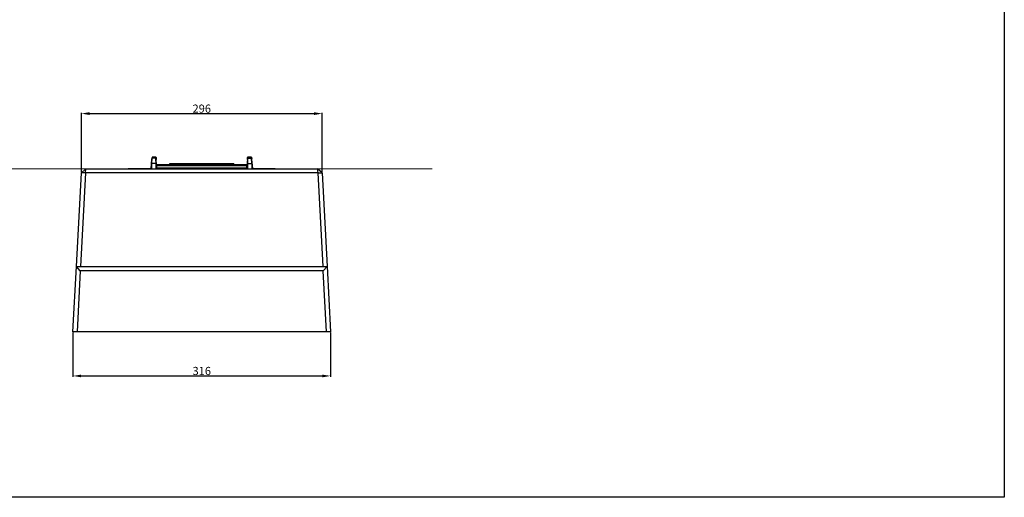
# Model space of a CAD drawing. Extents: x 45 to 2460, y -1 to 1643.
# Drawn here: x 1253 to 2460, y -1 to 585 of the extents above; entities that cross this region are included whole.
import ezdxf

# ---------------------------------------------------------------- set-up
doc = ezdxf.new("R2010")
doc.units = 0
doc.layers.add('Ground level', color=3, linetype='Continuous', lineweight=15)
doc.layers.add('Thick lines', color=4, linetype='Continuous')
doc.layers.add('Thin lines', color=2, linetype='Continuous')
doc.styles.add('2-5TXT', font='arial.ttf')
doc.dimstyles.new('VELOPA$0', dxfattribs={"dimscale": 0, "dimtxt": 2, "dimasz": 2, "dimexe": 1, "dimexo": 1, "dimgap": 1, "dimtad": 1, "dimdec": 0, "dimdsep": 46, "dimtxsty": '2-5TXT', "dimcen": 2, "dimclrd": 256, "dimclre": 256, "dimclrt": 256, "dimadec": 0, "dimazin": 0, "dimtfac": 1, "dimtdec": 0, "dimtmove": 0, "dimatfit": 3, "dimfxl": 1, "dimtolj": 1, "dimtzin": 0, "dimlwd": -1, "dimlwe": -1, "dimarcsym": 0})

# ---------------------------------------------------------------- blocks, each defined once
blk = doc.blocks.new('*D3')
at = {"layer": 'DEFPOINTS', "color": 0}
for p in [(1623.7, 469.8), (1328.2, 397), (1623.7, 397)]:
    blk.add_point(p, dxfattribs=at)
at = {"layer": 'Thin lines'}
for p, q in [((1328.2, 398), (1328.2, 470.8)), ((1338.2, 469.8), (1613.7, 469.8)), ((1623.7, 398), (1623.7, 470.8))]:
    blk.add_line(p, q, dxfattribs=at)
for points in [[(1338.2, 471.5), (1338.2, 468.1), (1328.2, 469.8)], [(1613.7, 471.5), (1613.7, 468.1), (1623.7, 469.8)]]:
    blk.add_solid(points, dxfattribs=at)
at = {"layer": 'Thin lines', "insert": (1475.9, 475.9), "char_height": 10, "attachment_point": 5, "style": '2-5TXT'}
blk.add_mtext('\\A1;296', dxfattribs=at)
blk = doc.blocks.new('*D4')
at = {"layer": 'DEFPOINTS', "color": 0}
for p in [(1317.9, 202), (1633.9, 202), (1633.9, 147.9)]:
    blk.add_point(p, dxfattribs=at)
at = {"layer": 'Thin lines'}
for p, q in [((1317.9, 201), (1317.9, 146.9)), ((1633.9, 201), (1633.9, 146.9)), ((1327.9, 147.9), (1623.9, 147.9))]:
    blk.add_line(p, q, dxfattribs=at)
for points in [[(1327.9, 149.5), (1327.9, 146.2), (1317.9, 147.9)], [(1623.9, 149.5), (1623.9, 146.2), (1633.9, 147.9)]]:
    blk.add_solid(points, dxfattribs=at)
at = {"layer": 'Thin lines', "insert": (1475.9, 154), "char_height": 10, "attachment_point": 5, "style": '2-5TXT'}
blk.add_mtext('\\A1;316', dxfattribs=at)

msp = doc.modelspace()

# ---------------------------------------------------------------- linework, layer by layer
at = {"layer": 'DEFPOINTS', "color": 3}
msp.add_lwpolyline([(44.6, 1642.9), (2460.5, 1642.9), (2460.5, -1), (44.6, -1)], close=True, dxfattribs=at)
at = {"layer": 'Ground level', "color": 3}
msp.add_line((89.7, 402), (1758.7, 402), dxfattribs=at)
at = {"layer": 'Thick lines'}
for p, q in [((1414.4, 413.6), (1413.4, 402.3)), ((1414.7, 415), (1414.3, 408.7)), ((1419.6, 416.2), (1414.9, 416.2)), ((1419.9, 408.7), (1419.7, 413.8)), ((1419.8, 414.9), (1419.9, 413.6)), ((1420.3, 407.1), (1419.9, 413.6)), ((1531.9, 413.6), (1531.6, 407.1)), ((1531.9, 413.6), (1532, 414.9)), ((1532.1, 413.8), (1531.9, 408.7)), ((1536.9, 416.2), (1532.2, 416.2)), ((1537.5, 408.7), (1537.1, 415)), ((1538.4, 402.3), (1537.4, 413.6)), ((1333.7, 402), (1328.2, 397)), ((1333.2, 397), (1333.7, 402)), ((1333.7, 402), (1618.1, 402)), ((1385.9, 402.1), (1385.8, 402)), ((1388.9, 402.1), (1385.9, 402.1)), ((1385.9, 402.1), (1385.9, 402)), ((1413.4, 402.1), (1388.9, 402.1)), ((1388.9, 402), (1388.9, 402.1)), ((1413.4, 402.3), (1413.4, 402)), ((1531.4, 407.1), (1420.4, 407.1)), ((1461.3, 402.9), (1420.4, 402.9)), ((1436.8, 408.1), (1436.8, 408.1)), ((1515.1, 408.1), (1436.8, 408.1)), ((1468.3, 402), (1468.2, 402.5)), ((1468.4, 402.3), (1468.5, 402.2)), ((1468.5, 402.2), (1468.5, 402)), ((1473.4, 402.2), (1473.4, 402.3)), ((1473.4, 402), (1473.4, 402.2)), ((1473.6, 402.5), (1473.6, 402)), ((1482.4, 402), (1482.8, 402.2)), ((1531.4, 402.9), (1490.5, 402.9)), ((1515.2, 408.1), (1515.2, 408.1)), ((1515.5, 407.1), (1515.4, 407.9)), ((1515.4, 407.9), (1515.4, 407.9)), ((1538.4, 402), (1538.4, 402.3)), ((1562.9, 402.1), (1538.4, 402.1)), ((1565.9, 402.1), (1562.9, 402.1)), ((1562.9, 402.1), (1562.9, 402)), ((1566.1, 402), (1565.9, 402.1)), ((1565.9, 402), (1565.9, 402.1)), ((1618.7, 397), (1618.1, 402)), ((1623.7, 397), (1618.1, 402)), ((1322.1, 282), (1328.2, 397)), ((1333.2, 397), (1327.1, 282)), ((1333.2, 397), (1328.2, 397)), ((1618.7, 397), (1333.2, 397)), ((1624.7, 282), (1618.7, 397)), ((1618.7, 397), (1623.7, 397)), ((1623.7, 397), (1629.7, 282)), ((1317.9, 202), (1322.1, 282)), ((1322.1, 282), (1322.1, 282)), ((1326.9, 276.7), (1322.1, 282)), ((1322.1, 282), (1629.7, 282)), ((1625, 276.7), (1629.7, 282)), ((1629.7, 282), (1629.7, 282)), ((1629.7, 282), (1633.9, 202)), ((1326.9, 276.7), (1322.9, 202)), ((1625, 276.7), (1326.9, 276.7)), ((1628.9, 202), (1625, 276.7)), ((1322.9, 202), (1317.9, 202)), ((1628.9, 202), (1322.9, 202)), ((1633.9, 202), (1628.9, 202))]:
    msp.add_line(p, q, dxfattribs=at)
at = {"layer": 'Thick lines', "flags": 128}
for points in [[(1414.9, 416.2), (1414.9, 416.1), (1414.7, 415)], [(1419.6, 415), (1419.6, 415.8), (1419.6, 416.2), (1419.6, 416.2)], [(1419.8, 416), (1419.8, 416), (1419.8, 415.6), (1419.8, 414.9)], [(1532, 414.9), (1532, 415.6), (1532, 416), (1532, 416)], [(1532.2, 416.2), (1532.2, 416.2), (1532.2, 415.8), (1532.2, 415)], [(1537.1, 415), (1537, 415.8), (1536.9, 416.2), (1536.9, 416.2)], [(1537.1, 414.9), (1537.1, 415.6), (1537.1, 416), (1537.1, 416), (1537.2, 415.6), (1537.3, 414.9)], [(1420.4, 407.1), (1420.3, 407.1), (1420.3, 407.1), (1420.2, 407.1), (1420.2, 407.2), (1420.2, 407.2), (1420.2, 407.2), (1420.2, 407.2), (1420.2, 407.2), (1420.2, 407.2), (1420.2, 407.2), (1420.2, 407.2)], [(1436.4, 407.9), (1436.4, 407.2), (1436.4, 407.1)], [(1436.8, 408.1), (1436.7, 408.1), (1436.6, 408.1)], [(1461.5, 402.7), (1461.5, 402.1), (1461.5, 402)], [(1490.3, 402), (1490.3, 402.1), (1490.3, 402.7)], [(1531.6, 407.2), (1531.6, 407.2), (1531.6, 407.2), (1531.6, 407.2), (1531.6, 407.2), (1531.6, 407.2), (1531.6, 407.2), (1531.6, 407.1), (1531.6, 407.1), (1531.5, 407.1), (1531.4, 407.1)], [(1531.6, 403.1), (1531.6, 403.1), (1531.6, 403), (1531.6, 403), (1531.6, 403), (1531.6, 403), (1531.5, 402.9), (1531.5, 402.9), (1531.4, 402.9)]]:
    msp.add_lwpolyline(points, dxfattribs=at)
at = {"layer": 'Thick lines'}
for centre, radius, start, end in [((1493.3, 406.7), 79.2, 174.0624, 178.6846), ((1414.7, 414.8), 0.19, 86.7517, 172.783), ((1419.6, 416), 0.2, 3, 80.2194), ((1286.3, 406.6), 133.8, 0.8213, 3.0283), ((1660.7, 406.7), 129, 176.9307, 179.2196), ((1532.2, 416), 0.2, 95.016, 177), ((1453.2, 406.3), 84.5, 1.4608, 5.7922), ((1413.6, 402.3), 0.2, 175, 180), ((-793.5, 380.6), 2213.6, 0.5522, 0.7207), ((-776.8, 380.6), 2197.1, 0.5581, 0.728), ((1420.4, 407.3), 0.2, 183, 270.4555), ((1428.2, 406.6), 7.97, 180.9006, 183.1306), ((1420.4, 403.1), 0.19, 190.7093, 272.4022), ((1436.6, 407.9), 0.2, 98.9853, 174.5864), ((1461.3, 402.7), 0.2, 3, 90), ((1468.1, 402.2), 0.339, 24.6802, 68.4069), ((1473.7, 402.2), 0.339, 111.5924, 155.3205), ((1490.5, 402.7), 0.2, 90, 177), ((1515.2, 407.9), 0.2, 5.4136, 81.0147), ((1531.4, 407.3), 0.2, 269.4405, 357), ((1521.3, 406.7), 10.3, 357.1249, 358.8439), ((3723.6, 380.6), 2192, 179.2719, 179.4423), ((3745.2, 380.6), 2213.4, 179.2799, 179.4476), ((1538.2, 402.3), 0.2, 0, 5)]:
    msp.add_arc(centre, radius, start, end, dxfattribs=at)
at = {"layer": 'Thin lines'}
for p, q in [((1419.6, 415), (1414.7, 415)), ((1419.7, 413.8), (1419.6, 415)), ((1532.2, 415), (1532.1, 413.8)), ((1532.2, 415), (1537.1, 415)), ((1413.4, 402.3), (1413.4, 402)), ((1419.9, 408.7), (1414.3, 408.7)), ((1419.9, 408.5), (1419.9, 408.7)), ((1420.2, 406.5), (1420.2, 407.2)), ((1420.4, 407.1), (1420.4, 407)), ((1420.4, 407), (1420.4, 406.3)), ((1531.4, 407), (1420.4, 407)), ((1420.4, 406.3), (1531.4, 406.3)), ((1531.4, 406.1), (1420.4, 406.1)), ((1420.4, 402.9), (1420.4, 402)), ((1461.3, 402.9), (1420.4, 402.9)), ((1420.5, 402.9), (1420.5, 402.9)), ((1420.5, 402.9), (1531.3, 402.9)), ((1436.6, 408.1), (1436.6, 407.9)), ((1436.6, 408.1), (1436.6, 408.1)), ((1436.6, 408.1), (1515.2, 408.1)), ((1515.2, 407.9), (1436.6, 407.9)), ((1461.3, 402.9), (1461.3, 402.9)), ((1490.3, 402.8), (1461.5, 402.8)), ((1468.2, 402.5), (1473.6, 402.5)), ((1473.4, 402.3), (1468.4, 402.3)), ((1482.9, 402), (1482.9, 402)), ((1486.1, 402), (1486.1, 402)), ((1486.3, 402.2), (1486.6, 402)), ((1531.4, 402.9), (1490.5, 402.9)), ((1490.5, 402.9), (1490.5, 402.9)), ((1515.2, 408.1), (1515, 408.1)), ((1515.2, 408.1), (1515.2, 407.9)), ((1531.3, 402.9), (1531.3, 402.9)), ((1531.4, 407.1), (1531.4, 407)), ((1531.4, 406.3), (1531.4, 407)), ((1531.4, 402), (1531.4, 402.9)), ((1531.6, 407.2), (1531.6, 406.5)), ((1531.6, 403), (1531.6, 402)), ((1531.9, 408.7), (1531.9, 408.4)), ((1531.9, 408.7), (1537.5, 408.7)), ((1538.4, 402), (1538.4, 402.3))]:
    msp.add_line(p, q, dxfattribs=at)
at = {"layer": 'Thin lines', "flags": 128}
for points in [[(1420.2, 407.2), (1420.2, 407.2), (1420.2, 407.2)], [(1420.3, 403), (1420.3, 404.6), (1420.2, 406.1)], [(1420.4, 406.1), (1420.5, 404.5), (1420.5, 402.9)], [(1420.4, 402.9), (1420.4, 402.9), (1420.4, 402.9)], [(1436.8, 408.1), (1436.8, 408.1), (1436.6, 408.1)], [(1461.3, 402), (1461.3, 402.3), (1461.3, 402.9)], [(1490.5, 402.9), (1490.5, 402.3), (1490.5, 402)], [(1531.3, 402.9), (1531.4, 404.5), (1531.4, 406.1)], [(1531.4, 402.9), (1531.4, 402.9), (1531.4, 402.9)], [(1531.6, 406.1), (1531.6, 404.6), (1531.5, 403)], [(1531.6, 407.2), (1531.6, 407.2), (1531.6, 407.2), (1531.6, 407.2)], [(1531.6, 403), (1531.6, 403.1), (1531.6, 403.1), (1531.6, 403.1), (1531.6, 403), (1531.6, 402.9), (1531.6, 402.8)]]:
    msp.add_lwpolyline(points, dxfattribs=at)
at = {"layer": 'Thin lines'}
for centre, radius, start, end in [((1419.7, 414.8), 0.191, 5.4703, 92.8187), ((1419.7, 413.6), 0.191, 5.4706, 92.8194), ((1532.1, 413.6), 0.191, 87.1806, 174.5294), ((1532.2, 414.8), 0.191, 87.1813, 174.5297), ((1537.1, 414.8), 0.19, 7.217, 93.2483), ((2732, 380.5), 1318.2, 178.7851, 179.0688), ((1414.3, 408.5), 0.193, 87.6511, 172.1559), ((2765.7, 380.2), 1351.6, 178.793, 179.0767), ((1419.9, 408.5), 0.193, 5.7578, 92.3669), ((1420.4, 407.2), 0.197, 183.9252, 270.7829), ((1420.4, 406.5), 0.196, 184.6329, 271.3504), ((1420.3, 406.4), 0.326, 244.9269, 280.901), ((1420.4, 403.1), 0.189, 188.0989, 273.7931), ((1420.5, 403), 0.177, 183.3688, 211.2554), ((1420.5, 403.3), 0.327, 244.9662, 280.7655), ((1422.4, 406.3), 2.01, 181.8085, 186.2431), ((1436.6, 407.6), 0.351, 78.019, 111.0862), ((1461.3, 402.7), 0.186, 7.5795, 94.8403), ((1484.5, 398.2), 4.39, 66.3663, 113.6337), ((1482.7, 402), 0.248, 13.2557, 67.2332), ((1484.5, 398.6), 3.75, 64.5194, 115.4806), ((1486.4, 402), 0.248, 112.7671, 166.744), ((1490.5, 402.7), 0.186, 85.1597, 172.4205), ((1515.3, 407.7), 0.282, 64.9228, 106.4051), ((1531.3, 403.3), 0.327, 259.2345, 295.0338), ((1531.4, 407.2), 0.197, 269.2171, 356.0748), ((1531.4, 406.5), 0.196, 268.6496, 355.3671), ((1528.8, 406.4), 2.6, 354.2619, 357.6865), ((1531.5, 406.4), 0.326, 259.099, 295.0731), ((1531.4, 403.1), 0.189, 266.2069, 351.9011), ((1531.3, 403), 0.177, 327.9869, 356.6231), ((1531.9, 408.5), 0.193, 87.6331, 174.2422), ((257.3, 381.5), 1280.5, 0.9167, 1.2161), ((1537.5, 408.5), 0.193, 7.8441, 92.3489), ((292.3, 381.9), 1245.7, 0.9237, 1.2238)]:
    msp.add_arc(centre, radius, start, end, dxfattribs=at)
for centre, start_param, end_param in [((1430.9, 427.1), 4.173986, 4.199702), ((1520.9, 427.1), 2.083483, 2.109199)]:
    msp.add_ellipse(centre, major_axis=(0, 39.1), ratio=0.168359, start_param=start_param, end_param=end_param, dxfattribs=at)

# ---------------------------------------------------------------- dimensions: what is measured, and where the dimension line sits
for base, p1, p2, picture, middle in [((1623.6742, 469.807), (1328.1508, 396.9687), (1623.6742, 396.9687), '*D3', (1475.9125, 475.9127)), ((1633.9, 147.9), (1317.9, 202), (1633.9, 202), '*D4', (1475.9, 154))]:
    dim = msp.add_linear_dim(base=base, p1=p1, p2=p2, dimstyle='VELOPA$0', override={"dimscale": 1, "dimtxt": 10, "dimasz": 10}, dxfattribs=at)
    dim.commit()
    dim.dimension.update_dxf_attribs({"geometry": picture, "text_midpoint": middle})

doc.saveas('drawing.dxf')
